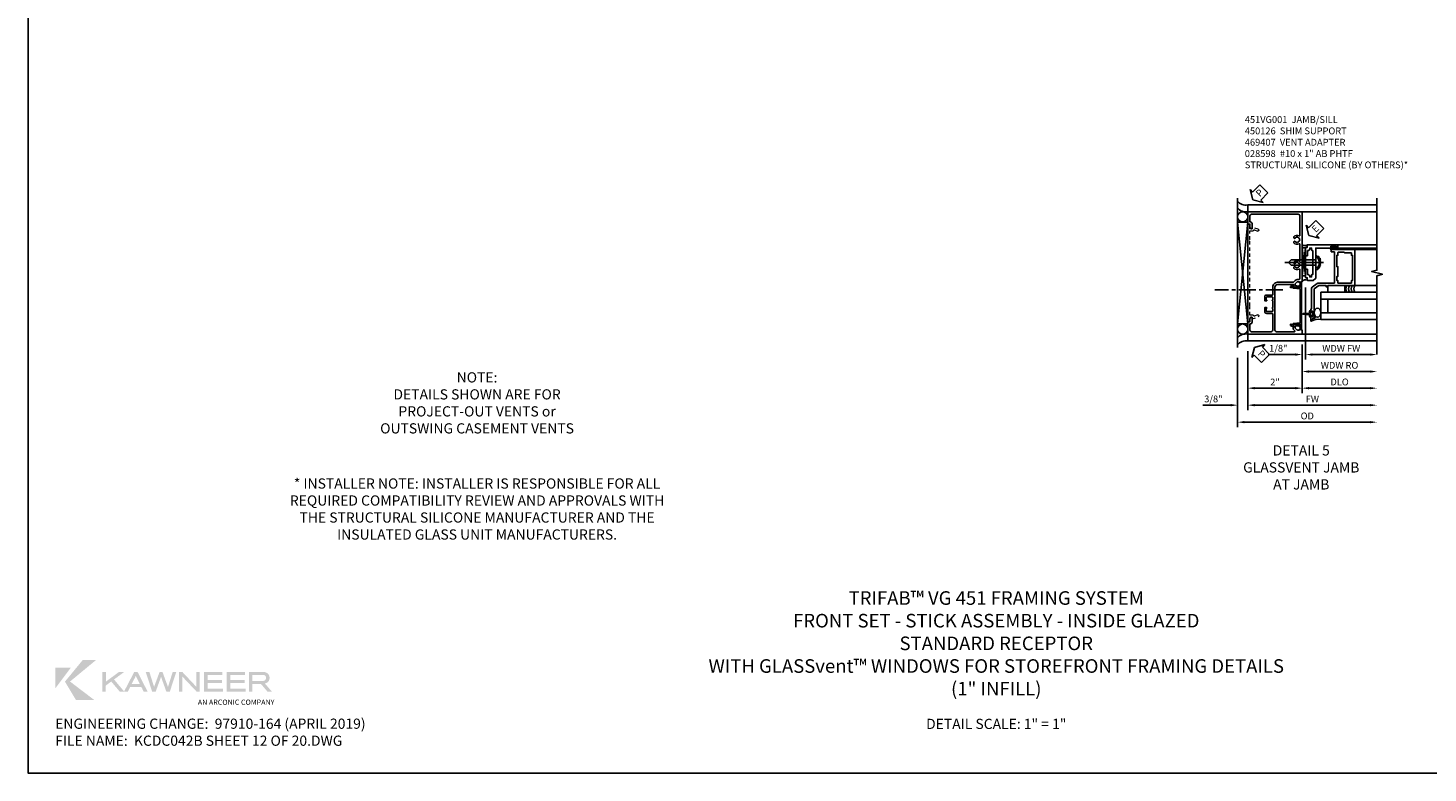
# Model space of a CAD drawing. Extents: x 0 to 100, y 0 to 65.
# Drawn here: x 0 to 51, y 0 to 27 of the extents above; entities that cross this region are included whole.
import ezdxf

# ---------------------------------------------------------------- set-up
doc = ezdxf.new("R2010")
doc.units = 0
doc.header["$LTSCALE"] = 0.5
doc.header["$MEASUREMENT"] = 0
doc.linetypes.add('CENTER', pattern=[2, 1.25, -0.25, 0.25, -0.25])
doc.linetypes.add('HIDDEN', pattern=[0.375, 0.25, -0.125])
doc.layers.get('0').update_dxf_attribs({"color": 4, "linetype": 'CONTINUOUS'})
for name, color, linetype in [('CENTER', 1, 'CENTER'), ('DIME', 2, 'CONTINUOUS'), ('FORMAT', 7, 'CONTINUOUS'), ('Kawneer Logo-English', 7, 'CONTINUOUS'), ('TEXT', 3, 'CONTINUOUS')]:
    doc.layers.add(name, color=color, linetype=linetype)
doc.layers.add('HIDDEN', color=3, linetype='HIDDEN', lineweight=15)
doc.styles.get("Standard").update_dxf_attribs({"font": 'arial.ttf'})
doc.dimstyles.new('EXT_ON-OFF', dxfattribs={"dimscale": 2, "dimtxt": 0.125, "dimasz": 0.125, "dimexe": 0.09, "dimexo": 0.1875, "dimgap": 0.05, "dimtad": 3, "dimdec": 5, "dimzin": 3, "dimdsep": 46, "dimlunit": 5, "dimtxsty": 'Standard', "dimcen": 0, "dimse2": 1, "dimazin": 0, "dimtfac": 1, "dimtdec": 4, "dimtofl": 0, "dimtmove": 0, "dimatfit": 0, "dimfxl": 0, "dimfrac": 2, "dimtolj": 1, "dimtzin": 3, "dimarcsym": 0})
doc.dimstyles.new('EXT_ON-ON', dxfattribs={"dimscale": 2, "dimtxt": 0.125, "dimasz": 0.125, "dimexe": 0.09, "dimexo": 0.1875, "dimgap": 0.05, "dimtad": 3, "dimdec": 5, "dimzin": 3, "dimdsep": 46, "dimlunit": 5, "dimtxsty": 'Standard', "dimcen": 0, "dimazin": 0, "dimtfac": 1, "dimtdec": 4, "dimtofl": 0, "dimtmove": 0, "dimatfit": 0, "dimfxl": 0, "dimfrac": 2, "dimtolj": 1, "dimtzin": 3, "dimarcsym": 0})

# ---------------------------------------------------------------- blocks, each defined once
blk = doc.blocks.new('Kawneer Logo English')
at = {"layer": 'Kawneer Logo-English'}
for points in [[(0.2706, 0.0336), (0.2688, 0.035), (0.2633, 0.0391), (0.255, 0.0454), (0.2442, 0.0536), (0.2314, 0.0633), (0.2173, 0.0741), (0.202, 0.0857), (0.1863, 0.0976), (0.1706, 0.1096), (0.1553, 0.1211), (0.1411, 0.132), (0.1285, 0.1417), (0.1176, 0.15), (0.1094, 0.1563), (0.1041, 0.1604), (0.1023, 0.1619), (0.1044, 0.1637), (0.1101, 0.1683), (0.1189, 0.1757), (0.1304, 0.1851), (0.1439, 0.1963), (0.159, 0.2087), (0.1751, 0.2221), (0.1917, 0.2359), (0.2083, 0.2496), (0.2244, 0.2628), (0.2395, 0.2753), (0.253, 0.2864), (0.2644, 0.2959), (0.2731, 0.3031), (0.2788, 0.3078), (0.2808, 0.3095), (0.2799, 0.3095), (0.277, 0.3096), (0.2725, 0.3096), (0.2666, 0.3096), (0.2597, 0.3096), (0.252, 0.3096), (0.2438, 0.3096), (0.2352, 0.3096), (0.2267, 0.3096), (0.2184, 0.3095), (0.2106, 0.3095), (0.2037, 0.3095), (0.1979, 0.3095), (0.1933, 0.3095), (0.1904, 0.3095), (0.1894, 0.3095), (0.188, 0.3078), (0.1841, 0.303), (0.1781, 0.2958), (0.1702, 0.2862), (0.161, 0.2751), (0.1507, 0.2625), (0.1396, 0.2491), (0.1283, 0.2352), (0.1169, 0.2214), (0.1059, 0.208), (0.0955, 0.1955), (0.0863, 0.1843), (0.0785, 0.1748), (0.0724, 0.1675), (0.0686, 0.1627), (0.0672, 0.1612), (0.068, 0.1597), (0.0704, 0.1556), (0.0743, 0.1493), (0.0791, 0.1412), (0.0849, 0.1315), (0.0913, 0.1208), (0.0982, 0.1092), (0.1053, 0.0973), (0.1124, 0.0855), (0.1193, 0.0739), (0.1257, 0.0632), (0.1315, 0.0535), (0.1364, 0.0454), (0.1402, 0.0391), (0.1426, 0.035), (0.1435, 0.0336)], [(0.0002, 0.2564), (0, 0.1137), (0.0012, 0.1153), (0.0046, 0.1197), (0.0099, 0.1268), (0.0167, 0.136), (0.0248, 0.1468), (0.0339, 0.1588), (0.0435, 0.1717), (0.0535, 0.185), (0.0634, 0.1984), (0.073, 0.2112), (0.0821, 0.2234), (0.0902, 0.2342), (0.097, 0.2433), (0.1022, 0.2503), (0.1057, 0.2549), (0.1069, 0.2565)], [(0.8092, 0.2278), (0.7789, 0.1309), (0.7782, 0.1288), (0.7776, 0.127), (0.7771, 0.1253), (0.7767, 0.1238), (0.7764, 0.1249), (0.7761, 0.126), (0.7759, 0.1268), (0.7758, 0.1272), (0.7756, 0.128), (0.7751, 0.1292), (0.774, 0.1323), (0.7721, 0.1373), (0.7698, 0.1436), (0.7671, 0.1512), (0.764, 0.1596), (0.7606, 0.1686), (0.7573, 0.1779), (0.7539, 0.1872), (0.7506, 0.1962), (0.7475, 0.2046), (0.7448, 0.2122), (0.7424, 0.2185), (0.7406, 0.2235), (0.7395, 0.2266), (0.7391, 0.2278), (0.7191, 0.2278), (0.6843, 0.1336), (0.6832, 0.1306), (0.6824, 0.1282), (0.6817, 0.1261), (0.6812, 0.1241), (0.6809, 0.1251), (0.6805, 0.1262), (0.6802, 0.1273), (0.6799, 0.1287), (0.6795, 0.1298), (0.6785, 0.1329), (0.677, 0.1378), (0.675, 0.1442), (0.6726, 0.1516), (0.67, 0.16), (0.6672, 0.169), (0.6643, 0.1782), (0.6614, 0.1875), (0.6586, 0.1964), (0.656, 0.2047), (0.6536, 0.2123), (0.6516, 0.2186), (0.6501, 0.2235), (0.6491, 0.2266), (0.6488, 0.2278), (0.6238, 0.2278), (0.6676, 0.0927), (0.6923, 0.0927), (0.726, 0.1855), (0.727, 0.1883), (0.7278, 0.1906), (0.7285, 0.1928), (0.729, 0.1947), (0.7299, 0.1922), (0.7307, 0.1894), (0.7318, 0.1863), (0.7331, 0.1827), (0.7655, 0.0927), (0.7896, 0.0927), (0.8341, 0.2278), (0.8306, 0.2278)], [(0.9726, 0.2278), (0.9726, 0.1355), (0.973, 0.1265), (0.973, 0.1255), (0.9731, 0.1238), (0.9717, 0.1254), (0.9711, 0.1263), (0.9642, 0.1339), (0.8756, 0.2278), (0.853, 0.2278), (0.853, 0.0927), (0.8757, 0.0927), (0.8757, 0.1928), (0.8757, 0.1931), (0.8756, 0.194), (0.8755, 0.1953), (0.8754, 0.1968), (0.8756, 0.1965), (0.8757, 0.1963), (0.8765, 0.1955), (0.8782, 0.1936), (0.8798, 0.1918), (0.8805, 0.1909), (0.8816, 0.1898), (0.8845, 0.1867), (0.8892, 0.1819), (0.8952, 0.1756), (0.9021, 0.1681), (0.91, 0.1598), (0.9184, 0.151), (0.9272, 0.1418), (0.9358, 0.1326), (0.9442, 0.1237), (0.9521, 0.1154), (0.9591, 0.108), (0.965, 0.1017), (0.9696, 0.0969), (0.9726, 0.0938), (0.9736, 0.0927), (0.9952, 0.0927), (0.9952, 0.2278), (0.9927, 0.2278)], [(1.0494, 0.1526), (1.0512, 0.1526), (1.0549, 0.1526), (1.0602, 0.1526), (1.0668, 0.1526), (1.0744, 0.1526), (1.0827, 0.1526), (1.0915, 0.1526), (1.1006, 0.1526), (1.1095, 0.1526), (1.1182, 0.1526), (1.1262, 0.1526), (1.1334, 0.1526), (1.1396, 0.1526), (1.1442, 0.1526), (1.1472, 0.1526), (1.1482, 0.1526), (1.1482, 0.173), (1.1472, 0.173), (1.1442, 0.173), (1.1396, 0.173), (1.1335, 0.173), (1.1262, 0.173), (1.1182, 0.173), (1.1095, 0.173), (1.1006, 0.173), (1.0915, 0.173), (1.0827, 0.173), (1.0744, 0.173), (1.0668, 0.173), (1.0602, 0.173), (1.0549, 0.173), (1.0512, 0.173), (1.0494, 0.173), (1.0494, 0.1754), (1.0494, 0.1794), (1.0494, 0.1844), (1.0494, 0.1899), (1.0494, 0.1953), (1.0494, 0.2003), (1.0494, 0.2043), (1.0494, 0.2067), (1.0512, 0.2067), (1.055, 0.2067), (1.0605, 0.2067), (1.0672, 0.2067), (1.075, 0.2067), (1.0835, 0.2067), (1.0925, 0.2067), (1.1019, 0.2067), (1.1111, 0.2067), (1.12, 0.2067), (1.1283, 0.2067), (1.1356, 0.2067), (1.1419, 0.2067), (1.1466, 0.2067), (1.1497, 0.2067), (1.1508, 0.2067), (1.1508, 0.2278), (1.1483, 0.2278), (1.0259, 0.2278), (1.0259, 0.0927), (1.1556, 0.0927), (1.1556, 0.1137), (1.1545, 0.1137), (1.1512, 0.1137), (1.1462, 0.1137), (1.1397, 0.1137), (1.1319, 0.1137), (1.1232, 0.1137), (1.1139, 0.1137), (1.1043, 0.1137), (1.0945, 0.1137), (1.0851, 0.1137), (1.0761, 0.1137), (1.0679, 0.1137), (1.0609, 0.1137), (1.0552, 0.1137), (1.0513, 0.1137), (1.0494, 0.1137), (1.0494, 0.1164), (1.0494, 0.1209), (1.0494, 0.1267), (1.0494, 0.1331), (1.0494, 0.1395), (1.0494, 0.1453), (1.0494, 0.1499)], [(1.2056, 0.1526), (1.2075, 0.1526), (1.2112, 0.1526), (1.2165, 0.1526), (1.223, 0.1526), (1.2306, 0.1526), (1.239, 0.1526), (1.2478, 0.1526), (1.2568, 0.1526), (1.2658, 0.1526), (1.2744, 0.1526), (1.2826, 0.1526), (1.2897, 0.1526), (1.2958, 0.1526), (1.3005, 0.1526), (1.3035, 0.1526), (1.3045, 0.1526), (1.3045, 0.173), (1.3035, 0.173), (1.3005, 0.173), (1.2958, 0.173), (1.2897, 0.173), (1.2826, 0.173), (1.2744, 0.173), (1.2658, 0.173), (1.2568, 0.173), (1.2478, 0.173), (1.239, 0.173), (1.2306, 0.173), (1.223, 0.173), (1.2165, 0.173), (1.2112, 0.173), (1.2075, 0.173), (1.2056, 0.173), (1.2056, 0.1754), (1.2056, 0.1794), (1.2056, 0.1844), (1.2056, 0.1899), (1.2056, 0.1953), (1.2056, 0.2003), (1.2056, 0.2043), (1.2056, 0.2067), (1.2075, 0.2067), (1.2113, 0.2067), (1.2167, 0.2067), (1.2234, 0.2067), (1.2313, 0.2067), (1.2397, 0.2067), (1.2489, 0.2067), (1.2581, 0.2067), (1.2674, 0.2067), (1.2762, 0.2067), (1.2845, 0.2067), (1.2919, 0.2067), (1.2981, 0.2067), (1.3029, 0.2067), (1.306, 0.2067), (1.3071, 0.2067), (1.3071, 0.2278), (1.3046, 0.2278), (1.1822, 0.2278), (1.1822, 0.0927), (1.3119, 0.0927), (1.3119, 0.1137), (1.3107, 0.1137), (1.3075, 0.1137), (1.3024, 0.1137), (1.2959, 0.1137), (1.2882, 0.1137), (1.2795, 0.1137), (1.2702, 0.1137), (1.2605, 0.1137), (1.2508, 0.1137), (1.2413, 0.1137), (1.2324, 0.1137), (1.2242, 0.1137), (1.2172, 0.1137), (1.2115, 0.1137), (1.2076, 0.1137), (1.2056, 0.1137), (1.2056, 0.1164), (1.2056, 0.1209), (1.2056, 0.1267), (1.2056, 0.1331), (1.2056, 0.1395), (1.2056, 0.1453), (1.2056, 0.1499)]]:
    blk.add_hatch(color=256, dxfattribs=at).paths.add_polyline_path(points)
h = blk.add_hatch(color=256, dxfattribs=at)
h.paths.add_polyline_path([(0.527, 0.1446), (0.529, 0.1487), (0.5323, 0.1552), (0.5365, 0.1634), (0.541, 0.1723), (0.5453, 0.1808), (0.5491, 0.1882), (0.5516, 0.1932), (0.5526, 0.1952), (0.5528, 0.1958), (0.5534, 0.1971), (0.5542, 0.199), (0.555, 0.2013), (0.5555, 0.2001), (0.5561, 0.1989), (0.5567, 0.1975), (0.5575, 0.1959), (0.5583, 0.1943), (0.5606, 0.1896), (0.564, 0.1829), (0.568, 0.1749), (0.5724, 0.1662), (0.5766, 0.1578), (0.5803, 0.1503), (0.5831, 0.1446), (0.5791, 0.1446), (0.5725, 0.1446), (0.5642, 0.1446), (0.555, 0.1446), (0.5459, 0.1446), (0.5376, 0.1446), (0.5311, 0.1446)], flags=16)
h.paths.add_polyline_path([(0.5657, 0.2278), (0.5444, 0.2278), (0.4748, 0.0934), (0.473, 0.0956), (0.47, 0.0991), (0.4661, 0.1037), (0.4616, 0.1091), (0.4563, 0.1153), (0.4507, 0.122), (0.4448, 0.1291), (0.4387, 0.1362), (0.4327, 0.1433), (0.4269, 0.1502), (0.4215, 0.1567), (0.4165, 0.1626), (0.4123, 0.1675), (0.4089, 0.1715), (0.4065, 0.1744), (0.4053, 0.1758), (0.4067, 0.1769), (0.4094, 0.1789), (0.4132, 0.1817), (0.4179, 0.1852), (0.4232, 0.1891), (0.4291, 0.1935), (0.4353, 0.1982), (0.4416, 0.2029), (0.4479, 0.2076), (0.454, 0.2121), (0.4596, 0.2163), (0.4646, 0.22), (0.4689, 0.2232), (0.4721, 0.2256), (0.4743, 0.2272), (0.475, 0.2278), (0.4674, 0.2278), (0.4396, 0.2278), (0.4386, 0.227), (0.4359, 0.2251), (0.4318, 0.2221), (0.4264, 0.2181), (0.4201, 0.2133), (0.4129, 0.208), (0.4051, 0.2023), (0.397, 0.1963), (0.3889, 0.1904), (0.3809, 0.1845), (0.3733, 0.1788), (0.3663, 0.1737), (0.3602, 0.1691), (0.355, 0.1654), (0.3513, 0.1626), (0.3491, 0.161), (0.3491, 0.1631), (0.3491, 0.1663), (0.3491, 0.1703), (0.3491, 0.175), (0.3491, 0.1802), (0.3491, 0.1858), (0.3491, 0.1917), (0.3491, 0.1975), (0.3491, 0.2033), (0.3491, 0.2088), (0.3491, 0.214), (0.3491, 0.2185), (0.3491, 0.2223), (0.3491, 0.2252), (0.3491, 0.2271), (0.3491, 0.2278), (0.3258, 0.2278), (0.3258, 0.0927), (0.3487, 0.0927), (0.3487, 0.0944), (0.3487, 0.0988), (0.3487, 0.1052), (0.3487, 0.1126), (0.3487, 0.12), (0.3487, 0.1267), (0.3487, 0.1318), (0.3487, 0.1343), (0.3507, 0.1357), (0.3549, 0.1388), (0.3605, 0.1429), (0.3669, 0.1476), (0.3733, 0.1523), (0.3792, 0.1566), (0.3837, 0.1599), (0.3862, 0.1618), (0.3873, 0.1604), (0.3895, 0.1578), (0.3925, 0.1542), (0.3965, 0.1495), (0.4009, 0.1443), (0.4058, 0.1384), (0.4109, 0.1322), (0.4162, 0.126), (0.4216, 0.1196), (0.4266, 0.1137), (0.4313, 0.108), (0.4355, 0.1029), (0.4391, 0.0987), (0.4418, 0.0955), (0.4436, 0.0934), (0.4442, 0.0927), (0.4743, 0.0927), (0.4754, 0.0927), (0.5008, 0.0927), (0.5015, 0.094), (0.5032, 0.0973), (0.5055, 0.1021), (0.5083, 0.1077), (0.5111, 0.1135), (0.5137, 0.1186), (0.5157, 0.1226), (0.5167, 0.1248), (0.518, 0.1248), (0.5207, 0.1248), (0.5246, 0.1248), (0.5296, 0.1248), (0.5353, 0.1248), (0.5415, 0.1248), (0.5482, 0.1248), (0.5551, 0.1248), (0.562, 0.1248), (0.5688, 0.1248), (0.575, 0.1248), (0.5807, 0.1248), (0.5856, 0.1248), (0.5896, 0.1248), (0.5923, 0.1248), (0.5936, 0.1248), (0.5946, 0.1226), (0.5966, 0.1186), (0.5992, 0.1135), (0.602, 0.1077), (0.6048, 0.1021), (0.6071, 0.0973), (0.6088, 0.094), (0.6094, 0.0927), (0.6364, 0.0927), (0.5672, 0.2278)])
h = blk.add_hatch(color=256, dxfattribs=at)
h.paths.add_polyline_path([(1.3584, 0.1651), (1.3584, 0.168), (1.3584, 0.1729), (1.3584, 0.1792), (1.3584, 0.1862), (1.3584, 0.1931), (1.3584, 0.1995), (1.3584, 0.2044), (1.3584, 0.2072), (1.3599, 0.2072), (1.3627, 0.2072), (1.3664, 0.2072), (1.3711, 0.2072), (1.3764, 0.2072), (1.3823, 0.2072), (1.3883, 0.2072), (1.3946, 0.2072), (1.4008, 0.2072), (1.4067, 0.2072), (1.4123, 0.2072), (1.4173, 0.2072), (1.4214, 0.2072), (1.4245, 0.2072), (1.4266, 0.2072), (1.4273, 0.2072), (1.431, 0.2071), (1.4343, 0.2069), (1.4359, 0.2067), (1.4374, 0.2064), (1.4389, 0.2061), (1.4404, 0.2056), (1.4417, 0.2051), (1.443, 0.2045), (1.4442, 0.2037), (1.4454, 0.2029), (1.4466, 0.2018), (1.4476, 0.2007), (1.4486, 0.1993), (1.4495, 0.1978), (1.4504, 0.1961), (1.4511, 0.1945), (1.4516, 0.193), (1.452, 0.1914), (1.4522, 0.19), (1.4524, 0.1887), (1.4524, 0.1875), (1.4525, 0.1863), (1.4524, 0.1845), (1.4522, 0.1828), (1.4519, 0.181), (1.4514, 0.1794), (1.4508, 0.1779), (1.4501, 0.1765), (1.4493, 0.1751), (1.4483, 0.1737), (1.447, 0.1723), (1.4457, 0.1711), (1.4443, 0.17), (1.4428, 0.169), (1.4412, 0.1682), (1.4396, 0.1675), (1.4379, 0.1669), (1.4361, 0.1665), (1.4342, 0.166), (1.4324, 0.1657), (1.4304, 0.1655), (1.4285, 0.1654), (1.4244, 0.1652), (1.4202, 0.1651), (1.4177, 0.1651), (1.4111, 0.1651), (1.4018, 0.1651), (1.391, 0.1651), (1.38, 0.1651), (1.37, 0.1651), (1.3623, 0.1651)], flags=16)
h.paths.add_polyline_path([(1.4438, 0.1486), (1.4469, 0.1492), (1.4495, 0.1499), (1.4519, 0.1506), (1.454, 0.1515), (1.4559, 0.1522), (1.4576, 0.153), (1.4591, 0.154), (1.4606, 0.1549), (1.4621, 0.1558), (1.4634, 0.1569), (1.4647, 0.158), (1.4659, 0.1591), (1.467, 0.1602), (1.468, 0.1613), (1.4689, 0.1626), (1.4699, 0.1637), (1.4706, 0.1649), (1.4715, 0.1662), (1.4721, 0.1674), (1.4728, 0.1686), (1.4733, 0.1699), (1.4738, 0.1711), (1.4743, 0.1724), (1.4747, 0.1737), (1.4754, 0.1761), (1.4758, 0.1785), (1.4762, 0.1808), (1.4765, 0.1831), (1.4766, 0.1851), (1.4767, 0.1871), (1.4766, 0.1889), (1.4765, 0.1906), (1.4764, 0.1924), (1.4761, 0.1941), (1.4758, 0.1958), (1.4756, 0.1974), (1.4751, 0.199), (1.4746, 0.2006), (1.4742, 0.2021), (1.4735, 0.2036), (1.473, 0.2051), (1.4722, 0.2065), (1.4715, 0.2079), (1.4706, 0.2092), (1.4698, 0.2105), (1.4689, 0.2118), (1.4679, 0.213), (1.4669, 0.2141), (1.4658, 0.2154), (1.4647, 0.2164), (1.4635, 0.2174), (1.4622, 0.2184), (1.461, 0.2194), (1.4596, 0.2203), (1.4583, 0.2211), (1.4568, 0.222), (1.4554, 0.2227), (1.4538, 0.2234), (1.4523, 0.224), (1.4507, 0.2246), (1.4491, 0.2251), (1.4473, 0.2256), (1.4452, 0.2262), (1.4433, 0.2265), (1.4411, 0.2269), (1.4389, 0.2272), (1.4364, 0.2274), (1.4335, 0.2276), (1.43, 0.2277), (1.4261, 0.2278), (1.426, 0.2278), (1.3349, 0.2278), (1.3349, 0.0927), (1.3586, 0.0927), (1.3586, 0.0947), (1.3586, 0.1001), (1.3586, 0.108), (1.3586, 0.117), (1.3586, 0.1263), (1.3586, 0.1348), (1.3586, 0.1413), (1.3586, 0.1448), (1.3623, 0.1448), (1.3694, 0.1448), (1.3787, 0.1448), (1.389, 0.1448), (1.3993, 0.1448), (1.4082, 0.1448), (1.4147, 0.1448), (1.4177, 0.1448), (1.4201, 0.142), (1.4252, 0.136), (1.4323, 0.1276), (1.4403, 0.1181), (1.4482, 0.1087), (1.455, 0.1006), (1.4599, 0.0948), (1.4618, 0.0927), (1.4925, 0.0927), (1.4907, 0.0948), (1.4856, 0.1005), (1.4785, 0.1088), (1.4701, 0.1183), (1.4615, 0.1282), (1.4536, 0.1373), (1.4474, 0.1445)])
at = {"layer": 'Kawneer Logo-English', "insert": (1.5101, 0.0373), "char_height": 0.036, "attachment_point": 3}
blk.add_mtext_dynamic_manual_height_columns('{\\fArial TUR|b0|i0|c0|p34;\\T1.05;AN ARCONIC COMPANY}', width=0.61259, gutter_width=1, heights=[0], dxfattribs=at)
blk = doc.blocks.new('*D85')
at = {"layer": 'DIME', "color": 0, "lineweight": -2}
for p, q in [((-1.375, -1.409), (-1.375, -3.329)), ((-1, -1.163), (-1, -3.329)), ((-1.625, -3.149), (-2.653, -3.149)), ((-0.75, -3.149), (-0.5, -3.149))]:
    blk.add_line(p, q, dxfattribs=at)
at = {"layer": 'DIME', "color": 0}
for points in [[(-1.625, -3.107), (-1.625, -3.191), (-1.375, -3.149)], [(-0.75, -3.107), (-0.75, -3.191), (-1, -3.149)]]:
    blk.add_solid(points, dxfattribs=at)
at = {"layer": 'DIME', "color": 0, "insert": (-2.264, -2.92), "char_height": 0.25, "attachment_point": 5}
blk.add_mtext('\\A1;3/8"', dxfattribs=at)
blk = doc.blocks.new('*D86')
at = {"layer": 'DIME', "color": 0, "lineweight": -2}
for p, q in [((1, -0.913), (1, -2.704)), ((1.25, -2.524), (3.5, -2.524))]:
    blk.add_line(p, q, dxfattribs=at)
at = {"layer": 'DIME', "color": 0}
for points in [[(1.25, -2.482), (1.25, -2.566), (1, -2.524)], [(3.5, -2.482), (3.5, -2.566), (3.75, -2.524)]]:
    blk.add_solid(points, dxfattribs=at)
at = {"layer": 'DIME', "color": 0, "insert": (2.375, -2.295), "char_height": 0.25, "attachment_point": 5}
blk.add_mtext('\\A1;DLO', dxfattribs=at)
blk = doc.blocks.new('*D87')
at = {"layer": 'DIME', "color": 0, "lineweight": -2}
for p, q in [((1, -0.913), (1, -2.704)), ((-1, -1.163), (-1, -2.704)), ((-0.75, -2.524), (0.75, -2.524))]:
    blk.add_line(p, q, dxfattribs=at)
at = {"layer": 'DIME', "color": 0}
for points in [[(-0.75, -2.482), (-0.75, -2.566), (-1, -2.524)], [(0.75, -2.482), (0.75, -2.566), (1, -2.524)]]:
    blk.add_solid(points, dxfattribs=at)
at = {"layer": 'DIME', "color": 0, "insert": (0, -2.298), "char_height": 0.25, "attachment_point": 5}
blk.add_mtext('\\A1;2"', dxfattribs=at)
blk = doc.blocks.new('*D88')
at = {"layer": 'DIME', "color": 0, "lineweight": -2}
for p, q in [((-1, -1.163), (-1, -3.329)), ((-0.75, -3.149), (3.5, -3.149))]:
    blk.add_line(p, q, dxfattribs=at)
at = {"layer": 'DIME', "color": 0}
for points in [[(-0.75, -3.107), (-0.75, -3.191), (-1, -3.149)], [(3.5, -3.107), (3.5, -3.191), (3.75, -3.149)]]:
    blk.add_solid(points, dxfattribs=at)
at = {"layer": 'DIME', "color": 0, "insert": (1.375, -2.924), "char_height": 0.25, "attachment_point": 5}
blk.add_mtext('\\A1;FW', dxfattribs=at)
blk = doc.blocks.new('*D89')
at = {"layer": 'DIME', "color": 0, "lineweight": -2}
for p, q in [((-1.375, -1.409), (-1.375, -3.954)), ((-1.125, -3.774), (3.5, -3.774))]:
    blk.add_line(p, q, dxfattribs=at)
at = {"layer": 'DIME', "color": 0}
for points in [[(-1.125, -3.732), (-1.125, -3.816), (-1.375, -3.774)], [(3.5, -3.732), (3.5, -3.816), (3.75, -3.774)]]:
    blk.add_solid(points, dxfattribs=at)
at = {"layer": 'DIME', "color": 0, "insert": (1.188, -3.545), "char_height": 0.25, "attachment_point": 5}
blk.add_mtext('\\A1;OD', dxfattribs=at)
blk = doc.blocks.new('B469407')
for p, q in [((0.567, 0.189), (0.567, 0.17)), ((0.623, 0.225), (0.576, 0.203)), ((0.626, 0.174), (0.589, 0.157)), ((0.629, 0.226), (0.651, 0.226)), ((0.644, 0.17), (0.67, 0.139)), ((0.663, 0.221), (0.694, 0.184)), ((0.916, 0.113), (0.68, 0.134)), ((0.913, 0.16), (0.704, 0.179)), ((0.963, 0.356), (0.929, 0.345)), ((0.929, 0.345), (0.929, 0.175)), ((0.929, 0.098), (0.929, -1.126)), ((0.965, 0.352), (0.931, 0.34)), ((0.971, 0.347), (0.971, -1.375)), ((0.976, 0.347), (0.976, -1.375)), ((0.567, -1.217), (0.567, -1.198)), ((0.623, -1.253), (0.576, -1.231)), ((0.626, -1.202), (0.589, -1.185)), ((0.629, -1.254), (0.651, -1.254)), ((0.644, -1.198), (0.67, -1.167)), ((0.663, -1.249), (0.694, -1.212)), ((0.916, -1.141), (0.68, -1.162)), ((0.913, -1.188), (0.704, -1.207)), ((0.929, -1.373), (0.929, -1.203)), ((0.963, -1.384), (0.929, -1.373)), ((0.965, -1.38), (0.931, -1.368))]:
    blk.add_line(p, q)
for centre, radius, start, end in [((0.582, 0.189), 0.015, 115, 180), ((0.582, 0.17), 0.015, 180, 295), ((0.629, 0.211), 0.015, 90, 115), ((0.632, 0.161), 0.015, 40, 115), ((0.651, 0.211), 0.015, 40, 90), ((0.682, 0.149), 0.015, 220, 265), ((0.705, 0.194), 0.015, 220, 265), ((0.914, 0.175), 0.015, 265, 0), ((0.914, 0.098), 0.015, 360, 85), ((0.966, 0.347), 0.01, 0, 109), ((0.966, 0.347), 0.005, 0, 109), ((0.582, -1.198), 0.015, 65, 180), ((0.582, -1.217), 0.015, 180, 245), ((0.629, -1.239), 0.015, 245, 270), ((0.632, -1.189), 0.015, 245, 320), ((0.651, -1.239), 0.015, 270, 320), ((0.682, -1.177), 0.015, 95, 140), ((0.705, -1.222), 0.015, 95, 140), ((0.914, -1.203), 0.015, 360, 95), ((0.914, -1.126), 0.015, 275, 0), ((0.966, -1.375), 0.01, 251, 0), ((0.966, -1.375), 0.005, 251, 0)]:
    blk.add_arc(centre, radius, start, end)
blk = doc.blocks.new('PSEAL2')
at = {"layer": 'TEXT', "color": 7}
for p, q in [((0.196, 0.338), (0, 0)), ((0.196, -0.338), (0, 0)), ((0.196, 0.21), (0.196, 0.338)), ((0.575, 0.21), (0.196, 0.21)), ((0.575, 0.21), (0.575, -0.21)), ((0.196, -0.21), (0.196, -0.338)), ((0.575, -0.21), (0.196, -0.21))]:
    blk.add_line(p, q, dxfattribs=at)
at = {"layer": 'TEXT', "color": 3}
blk.add_text('P', height=0.25, dxfattribs=at).set_placement((0.247, -0.116))
blk = doc.blocks.new('*D90')
at = {"layer": 'DIME', "color": 0, "lineweight": -2}
for p, q in [((1.125, 1.178), (1.125, -1.468)), ((1, -0.913), (1, -1.468)), ((0.75, -1.288), (-0.255, -1.288)), ((1.375, -1.288), (1.625, -1.288))]:
    blk.add_line(p, q, dxfattribs=at)
at = {"layer": 'DIME', "color": 0}
for points in [[(0.75, -1.246), (0.75, -1.33), (1, -1.288)], [(1.375, -1.246), (1.375, -1.33), (1.125, -1.288)]]:
    blk.add_solid(points, dxfattribs=at)
at = {"layer": 'DIME', "color": 0, "insert": (0.122, -1.059), "char_height": 0.25, "attachment_point": 5}
blk.add_mtext('\\A1;1/8"', dxfattribs=at)
blk = doc.blocks.new('*D91')
at = {"layer": 'DIME', "color": 0, "lineweight": -2}
for p, q in [((1.125, 1.178), (1.125, -1.468)), ((1.375, -1.288), (3.5, -1.288))]:
    blk.add_line(p, q, dxfattribs=at)
at = {"layer": 'DIME', "color": 0}
for points in [[(1.375, -1.246), (1.375, -1.33), (1.125, -1.288)], [(3.5, -1.246), (3.5, -1.33), (3.75, -1.288)]]:
    blk.add_solid(points, dxfattribs=at)
at = {"layer": 'DIME', "color": 0, "insert": (2.437, -1.063), "char_height": 0.25, "attachment_point": 5}
blk.add_mtext('\\A1;WDW FW', dxfattribs=at)
blk = doc.blocks.new('*D92')
at = {"layer": 'DIME', "color": 0, "lineweight": -2}
for p, q in [((1, -0.913), (1, -2.093)), ((1.25, -1.913), (3.5, -1.913))]:
    blk.add_line(p, q, dxfattribs=at)
at = {"layer": 'DIME', "color": 0}
for points in [[(1.25, -1.871), (1.25, -1.955), (1, -1.913)], [(3.5, -1.871), (3.5, -1.955), (3.75, -1.913)]]:
    blk.add_solid(points, dxfattribs=at)
at = {"layer": 'DIME', "color": 0, "insert": (2.375, -1.684), "char_height": 0.25, "attachment_point": 5}
blk.add_mtext('\\A1;WDW RO', dxfattribs=at)
blk = doc.blocks.new('ESEAL2')
at = {"layer": 'TEXT', "color": 7}
for p, q in [((0.196, 0.338), (0, 0)), ((0.196, -0.338), (0, 0)), ((0.196, 0.21), (0.196, 0.338)), ((0.575, 0.21), (0.196, 0.21)), ((0.575, 0.21), (0.575, -0.21)), ((0.575, -0.21), (0.196, -0.21)), ((0.196, -0.21), (0.196, -0.338))]:
    blk.add_line(p, q, dxfattribs=at)
at = {"layer": 'TEXT', "color": 3}
blk.add_text('E', height=0.25, dxfattribs=at).set_placement((0.247, -0.116))
blk = doc.blocks.new('B028598')
for p, q in [((-0.057, 0.186), (0, 0.186)), ((0, 0.186), (0, -0.186)), ((0, 0.095), (0.905, 0.095)), ((1, 0), (0.905, 0.095)), ((-0.057, -0.186), (0, -0.186)), ((0, -0.095), (0.905, -0.095)), ((1, 0), (0.905, -0.095))]:
    blk.add_line(p, q)
for centre, radius, start, end in [((0.162, 0), 0.295, 142.702, 217.298), ((-0.057, 0.166), 0.02, 89.9999, 142.7021), ((-0.057, -0.166), 0.02, 217.2977, 270)]:
    blk.add_arc(centre, radius, start, end)
at = {"layer": 'CENTER'}
blk.add_line((-0.279, 0), (1.135, 0), dxfattribs=at)
blk = doc.blocks.new('B469013')
for points in [[(1.25, -1.25), (1.25, -0.25), (1.2, -0.25), (1.2, -0.2), (1.25, -0.2), (1.25, 0.08), (1.124, 0.25), (0.081, 0.25), (0.081, 0.219), (0.05, 0.219), (0.05, 0.284), (-0.056, 0.347, -0.767327), (-0.048, 0.375), (0.128, 0.375, -1), (0.128, 0.343), (0.122, 0.343, 1), (0.122, 0.299), (0.291, 0.299, 1), (0.291, 0.343), (0.285, 0.343, -1), (0.285, 0.375), (0.362, 0.375), (0.405, 0.35), (1.116, 0.35, -0.237409), (1.189, 0.314), (1.322, 0.134, -0.160975), (1.34, 0.08), (1.34, -0.5), (2.485, -0.5), (2.485, -0.405, -0.414214), (2.515, -0.375), (2.545, -0.375, -0.414214), (2.575, -0.405), (2.575, -1.25)], [(2.45, -1.125), (2.36, -1.125), (2.36, -1.16), (1.43, -1.16), (1.43, -1.125), (1.34, -1.125), (1.34, -0.625), (1.43, -0.625), (1.43, -0.59), (1.587, -0.59), (1.587, -0.625), (1.937, -0.625), (1.937, -0.59), (2.36, -0.59), (2.36, -0.625), (2.45, -0.625, -0.414214), (2.475, -0.65), (2.475, -0.85, -0.414214), (2.45, -0.875), (2.45, -0.875)]]:
    blk.add_lwpolyline(points, format="xyb", close=True)
blk = doc.blocks.new('B469002')
blk.add_lwpolyline([(2.362, 0.187), (2.104, 0.187), (2.094, 0.197), (2.084, 0.187), (1.516, 0.187, -0.237409), (1.504, 0.193), (1.44, 0.279, -0.160975), (1.438, 0.288), (1.438, 0.485, -0.414214), (1.453, 0.5), (1.538, 0.5), (1.538, 0.548, -0.414214), (1.553, 0.563), (1.834, 0.563, -0.414214), (1.849, 0.548), (1.849, 0.503, -0.414214), (1.834, 0.488), (1.653, 0.488), (1.653, 0.469, -0.414214), (1.593, 0.409), (1.563, 0.409), (1.563, 0.339), (1.638, 0.339, -0.414214), (1.653, 0.324), (1.653, 0.297), (2.535, 0.297), (2.535, 0.324, -0.414214), (2.55, 0.339), (2.625, 0.339), (2.625, 0.409), (2.595, 0.409, -0.414214), (2.535, 0.469), (2.535, 0.488), (2.353, 0.488, -0.414214), (2.338, 0.503), (2.338, 0.548, -0.414214), (2.353, 0.563), (2.635, 0.563, -0.414214), (2.65, 0.548), (2.65, 0.5), (2.735, 0.5, -0.414214), (2.75, 0.485), (2.75, -0.61, -0.414214), (2.735, -0.625), (2.64, -0.625, -0.414214), (2.625, -0.61), (2.625, -0.547, -1), (2.657, -0.547), (2.657, -0.553, 1), (2.701, -0.553), (2.701, -0.384, 1), (2.657, -0.384), (2.657, -0.39, -1), (2.625, -0.39), (2.625, 0.187)], format="xyb", close=True)
blk = doc.blocks.new('B451VG001')
blk.add_lwpolyline([(-0.08, 0.809), (-0.08, 0.733, -0.324205), (-0.09, 0.718, 0.852963), (-0.086, 0.688), (-0.08, 0.688), (-0.08, 0.438), (-0.086, 0.438, 0.852963), (-0.09, 0.408, -0.324205), (-0.08, 0.394), (-0.08, 0.317, -0.414214), (-0.1, 0.297), (-0.305, 0.297, -0.414214), (-0.325, 0.317), (-0.325, 0.392, -0.414214), (-0.31, 0.407), (-0.31, 0.407, 1), (-0.31, 0.438), (-0.375, 0.438), (-0.375, 0.297, 0.414214), (-0.305, 0.227), (-0.1, 0.227, -0.414214), (-0.08, 0.207), (-0.08, -0.388, -0.414214), (-0.14, -0.448), (-0.86, -0.448, -0.414214), (-0.92, -0.388), (-0.92, -0.164), (-0.902, -0.164, 0.414214), (-0.84, -0.102), (-0.84, 0.086), (-0.858, 0.086, 0.414214), (-0.92, 0.024), (-0.92, -0.084), (-1, -0.084), (-1, -0.538), (1, -0.538), (1, -0.393), (0.898, -0.357), (0.898, -0.386), (0.824, -0.386, -0.19902), (0.81, -0.38), (0.742, -0.312), (0.742, -0.27, -0.352218), (0.757, -0.25), (0.86, -0.228), (0.898, -0.228), (0.898, -0.257), (0.91, -0.257, 0.414214), (0.93, -0.237), (0.93, -0.208, 0.414214), (0.91, -0.188), (0.708, -0.188, 0.414214), (0.669, -0.226), (0.692, -0.226), (0.692, -0.288), (0.669, -0.288), (0.669, -0.345, 0.198902), (0.675, -0.359), (0.73, -0.414, -0.668164), (0.716, -0.448), (0.06, -0.448, -0.414214), (0, -0.388), (0, 0.428), (-0.01, 0.438), (0, 0.448), (0, 0.678), (-0.01, 0.688), (0, 0.698), (0, 1.188, -0.414214), (0.1, 1.288), (0.666, 1.288, -0.414214), (0.692, 1.263), (0.692, 1.226), (0.669, 1.226, 0.414214), (0.708, 1.188), (0.91, 1.188, 0.414214), (0.93, 1.208), (0.93, 1.237, 0.414214), (0.91, 1.257), (0.898, 1.257), (0.898, 1.228), (0.86, 1.228), (0.757, 1.25, -0.354119), (0.742, 1.27), (0.742, 1.312), (0.808, 1.379, -0.198912), (0.826, 1.386), (0.898, 1.386), (0.898, 1.357), (1, 1.393), (1, 3.962), (-1, 3.962), (-1, 3.508), (-0.92, 3.508), (-0.92, 3.4, 0.414214), (-0.858, 3.338), (-0.84, 3.338), (-0.84, 3.526, 0.414214), (-0.902, 3.588), (-0.92, 3.588), (-0.92, 3.812, -0.414214), (-0.86, 3.872), (0.86, 3.872, -0.414214), (0.92, 3.812), (0.92, 3.094, -0.568098), (0.89, 3.077, 0.339754), (0.692, 3.045), (0.692, 3.001), (0.721, 2.984, 0.386545), (0.735, 2.987, -3.127286), (0.735, 2.876, 0.386545), (0.721, 2.879), (0.692, 2.862), (0.692, 2.818, 0.339754), (0.89, 2.786, -0.568098), (0.92, 2.769), (0.92, 2.163, -0.568098), (0.89, 2.146, 0.339754), (0.692, 2.114), (0.692, 2.07), (0.721, 2.053, 0.386545), (0.735, 2.056, -3.127286), (0.735, 1.945, 0.386545), (0.721, 1.948), (0.692, 1.931), (0.692, 1.887, 0.339754), (0.89, 1.855, -0.568098), (0.92, 1.838), (0.92, 1.536, -0.414214), (0.85, 1.466), (0.82, 1.466, 0.19902), (0.746, 1.435), (0.684, 1.374, -0.19902), (0.67, 1.368), (0.09, 1.368, 0.414214), (-0.08, 1.198), (-0.08, 0.919, -0.414214), (-0.1, 0.899), (-0.305, 0.899, 0.414214), (-0.375, 0.829), (-0.375, 0.688), (-0.31, 0.688, 1), (-0.31, 0.719), (-0.31, 0.719, -0.414214), (-0.325, 0.734), (-0.325, 0.809, -0.414214), (-0.305, 0.829), (-0.1, 0.829, -0.414214)], format="xyb", close=True)
blk = doc.blocks.new('B450126-S')
blk.add_lwpolyline([(0.674, 1.679, -0.315299), (0.655, 1.693), (0.654, 1.696, 0.415727), (0.628, 1.707), (0.516, 1.667, -0.998593), (0.492, 1.732), (0.709, 1.811), (0.709, 1.749), (0.795, 1.749), (0.795, 1.919), (0.875, 1.919), (0.875, -1.67), (0.795, -1.67), (0.795, -1.5), (0.709, -1.5), (0.709, -1.563), (0.492, -1.484, -1.000483), (0.516, -1.418), (0.628, -1.459, 0.414245), (0.654, -1.447), (0.655, -1.444, -0.315517), (0.674, -1.43), (0.795, -1.43), (0.795, -1.104), (0.805, -1.094), (0.795, -1.084), (0.795, 1.333), (0.805, 1.343), (0.795, 1.353), (0.795, 1.679), (0.674, 1.679)], format="xyb", close=True)
blk = doc.blocks.new('S451FJ22S469VJ02KCADS')
for p, q in [((-1.375, 4.466387), (-1.375, -1.033613)), ((3.75, 4.212), (-1, 4.212)), ((-1, 3.962), (-1, 4.212)), ((3.75, 3.962), (1, 3.962)), ((-1.375, -0.157798), (-1.0005, 3.578847)), ((-1, -0.157798), (-1.375, 3.578847)), ((-1.375, 3.578847), (-1.0005, 3.578847)), ((-1, -0.157798), (-1, 3.578847)), ((0.9995, 2.633421), (1.1245, 2.633421)), ((1.1245, 2.633421), (0.9995, 1.601959)), ((1.1245, 1.601959), (0.9995, 2.633421)), ((1.1245, 1.601959), (1.1245, 2.633421)), ((2.250536, 2.57513), (2.062536, 2.57513)), ((2.063536, 2.62513), (2.127036, 2.62513)), ((2.250536, 2.61813), (2.063536, 2.61813)), ((2.250536, 2.58213), (2.063536, 2.58213)), ((2.063536, 2.57513), (2.244571, 2.57513)), ((2.127036, 2.666535), (2.127036, 2.62513)), ((2.187036, 2.62513), (2.187036, 2.666535)), ((2.250536, 2.62513), (2.187036, 2.62513)), ((2.313536, 2.575126), (2.235536, 2.575126)), ((2.2975, 2.75013), (3.749536, 2.75013)), ((2.2975, 2.62513), (3.749536, 2.62513)), ((2.937428, 2.57513), (3.7495, 2.57513)), ((1.1245, 1.601959), (0.9995, 1.601959)), ((2.937464, 1.25013), (3.749536, 1.25013)), ((1.687536, 1.000126), (3.749536, 1.000126)), ((1.687536, 1.000126), (1.687536, 0.000126)), ((1.687536, 0.750126), (3.749536, 0.750126)), ((1.937536, 0.750126), (1.937536, 0.250126)), ((1.687536, 0.250126), (3.749536, 0.250126)), ((1.687536, 0.000126), (3.749536, 0.000126)), ((-1.375, -0.157798), (-1.0005, -0.157798)), ((-1, -0.538), (-1, -0.788)), ((3.75, -0.788), (-1, -0.788)), ((3.75, -0.538), (1, -0.538))]:
    blk.add_line(p, q)
for points in [[(3.75, 4.462), (3.75, 1.81201), (3.55002, 1.76199), (3.95, 1.66201), (3.75, 1.61201), (3.75, -1.288)], [(1.5005, 2.375171), (1.555755, 2.323392), (1.612986, 2.311937), (1.61871, 2.271845), (1.670218, 2.23748), (1.653049, 2.185933), (1.670218, 2.151568), (1.658772, 2.117203), (1.675942, 2.065656), (1.664495, 2.042746), (1.670218, 2.002654), (1.653049, 1.968289), (1.653049, 1.933924), (1.624433, 1.911015), (1.61871, 1.888105), (1.578647, 1.870922), (1.578647, 1.842285), (1.532862, 1.842285), (1.5005, 1.812877)]]:
    blk.add_lwpolyline(points)
for points in [[(2.250786, 2.666535), (2.187036, 2.666535), (2.172036, 2.666535), (2.157036, 2.651535), (2.142036, 2.666535), (2.127036, 2.666535), (2.063286, 2.666535), (2.063286, 2.694535), (2.250786, 2.694535)], [(1.937536, 1.000126), (2.562536, 1.000126), (2.562536, 1.250126), (1.937536, 1.250126)], [(1.308461, 0.221626), (1.293461, 0.206626), (1.308461, 0.191626), (1.308461, 0.153786), (1.358461, 0.153786), (1.358461, 0.112876), (1.386461, 0.112876), (1.386461, 0.300376), (1.358461, 0.300376), (1.358461, 0.259466), (1.308461, 0.259466)]]:
    blk.add_lwpolyline(points, close=True)
blk.add_lwpolyline([(1.308497, 0.153786), (1.308497, 0.081626, -0.414213562), (1.268497, 0.121626), (1.268497, 0.151209, 0.397241247), (1.244954, 0.176167), (1.045645, 0.19165, -0.94470647), (1.045645, 0.221602), (1.244954, 0.237085, 0.397241247), (1.268497, 0.262042), (1.268497, 0.291626, -0.414213562), (1.308497, 0.331626), (1.308497, 0.259466)], format="xyb")
for centre in [(-1.1875, 3.774842), (-1.1875, -0.350842)]:
    blk.add_circle(centre, 0.1875)
for centre, radius, start, end in [((-1.070657, 4.592618), 0.387121, 218.1708195, 280.5164611), ((-1.070657, 4.342618), 0.387121, 218.1708195, 280.5164611), ((1.095679, 2.914504), 0.194249, 240.3216532, 299.6783468), ((2.063536, 2.60013), 0.025, 90, 270), ((2.063536, 2.60013), 0.018, 90, 270), ((2.250536, 2.60013), 0.025, 270, 90), ((2.250536, 2.60013), 0.018, 270, 90), ((1.121669, 1.314667), 0.145448, 61.1468959, 147.1349351), ((2.854284, 1.12519), 0.250241, 150.0478045, 209.9852199), ((2.954284, 1.12519), 0.250241, 150.0478045, 209.9852199), ((3.054284, 1.12519), 0.250241, 150.0478045, 209.9852199), ((3.154284, 1.12519), 0.250241, 150.0478045, 209.9852199), ((1.592154, -0.496735), 0.505933, 79.1330961, 120.7508739), ((-1.070657, -0.918618), 0.387121, 79.4835389, 141.8291805), ((-1.070657, -1.168618), 0.387121, 79.4835389, 141.8291805)]:
    blk.add_arc(centre, radius, start, end)
blk.add_ellipse((1.5625, 0.250126), major_axis=(0, 0.165681), ratio=0.754679449)
at = {"layer": 'CENTER'}
blk.add_line((0.294738, 1.094994), (-2.205262, 1.094994), dxfattribs=at)
for name, p, rotation in [('PSEAL2', (-0.8125, 4.3995), 44.99999999999999), ('B469002', (1.687536, 0.000446), 90), ('B469013', (1.6875, 0.000446), 90), ('B028598', (1.5005, 2.094058), 180)]:
    blk.add_blockref(name, p, dxfattribs=dict(rotation=rotation))
for name, p in [('B451VG001', (0, 0)), ('B469407', (0, 1.014109))]:
    blk.add_blockref(name, p)
at = {"layer": 'HIDDEN', "xscale": -1}
blk.add_blockref('B450126-S', (-0.125075, 1.586499), dxfattribs=at)
at = {"layer": 'TEXT'}
for name, p, rotation in [('ESEAL2', (1.244914, 3.087422), 44.99999999999999), ('PSEAL2', (-0.75004, -1.024), 315)]:
    blk.add_blockref(name, p, dxfattribs=dict(at, rotation=rotation))
at = {"layer": 'DIME'}
for base, p1, p2, picture, middle in [((1, -1.288), (1.1245, 1.552985), (1, -0.538), '*D90', (0.122459, -1.058737)), ((-1.375, -3.149), (-1, -0.788), (-1.375, -1.033613), '*D85', (-2.264222, -2.919651)), ((1, -2.524), (-1, -0.788), (1, -0.538), '*D87', (0, -2.298488))]:
    dim = blk.add_linear_dim(base=base, p1=p1, p2=p2, dimstyle='EXT_ON-ON', override={"dimpost": '"'}, dxfattribs=at)
    dim.commit()
    dim.dimension.update_dxf_attribs({"geometry": picture, "text_midpoint": middle})
for base, p1, p2, text, picture, middle in [((3.749536, -1.288), (1.1245, 1.552985), (3.749536, 0.000126), 'WDW FW', '*D91', (2.437018, -1.062915)), ((3.749536, -1.913), (1, -0.538), (3.749536, 0.000126), 'WDW RO', '*D92', (2.374768, -1.683651)), ((3.75, -3.774), (-1.375, -1.033613), (3.75, -0.538), 'OD', '*D89', (1.1875, -3.544651)), ((3.75, -3.149), (-1, -0.788), (3.75, -0.538), 'FW', '*D88', (1.375, -2.924)), ((3.75, -2.524), (1, -0.538), (3.75, -0.538), 'DLO', '*D86', (2.375, -2.294651))]:
    dim = blk.add_linear_dim(base=base, p1=p1, p2=p2, text=text, dimstyle='EXT_ON-OFF', override={"dimpost": '"'}, dxfattribs=at)
    dim.commit()
    dim.dimension.update_dxf_attribs({"geometry": picture, "text_midpoint": middle})

msp = doc.modelspace()

# ---------------------------------------------------------------- linework, layer by layer
at = {"layer": 'FORMAT'}
msp.add_lwpolyline([(100.183, 0), (0, 0), (0, 65.115)], dxfattribs=at)

# ---------------------------------------------------------------- block references
msp.add_blockref('S451FJ22S469VJ02KCADS', (45.842, 16.674))
at = {"xscale": 5.337000000000001, "yscale": 5.337000000000001, "zscale": 5.337000000000001}
msp.add_blockref('Kawneer Logo English', (1, 2.5), dxfattribs=at)

# ---------------------------------------------------------------- texts
at = {"color": 2, "attachment_point": 2}
for s, insert, char_height, width in [('TRIFAB™ VG 451 FRAMING SYSTEM\\PFRONT SET - STICK ASSEMBLY - INSIDE GLAZED\\PSTANDARD RECEPTOR\\PWITH GLASSvent™ WINDOWS FOR STOREFRONT FRAMING DETAILS\\P(1" INFILL)', (35.596, 6.684), 0.5, 27.67052), ('DETAIL SCALE: 1" = 1"', (35.596, 1.993), 0.375, 9.6875)]:
    msp.add_mtext(s, dxfattribs=dict(at, insert=insert, char_height=char_height, width=width))
at = {"layer": 'TEXT'}
for s, insert, char_height, width, attachment_point in [('\\A1;451VG001  JAMB/SILL\\P450126  SHIM SUPPORT\\P469407  VENT ADAPTER\\P028598  #10 x 1" AB PHTF\\PSTRUCTURAL SILICONE (BY OTHERS)*\\P\\P\\P\\P ', (44.733, 24.152), 0.25, 10.08171, 1), ('NOTE:\\PDETAILS SHOWN ARE FOR\\PPROJECT-OUT VENTS or\\POUTSWING CASEMENT VENTS', (16.509, 14.734), 0.375, 14.625, 2), ('DETAIL 5\\PGLASSVENT JAMB\\PAT JAMB\\P ', (46.809, 12.049), 0.375, 11.23628, 2), ('* INSTALLER NOTE: INSTALLER IS RESPONSIBLE FOR ALL REQUIRED COMPATIBILITY REVIEW AND APPROVALS WITH THE STRUCTURAL SILICONE MANUFACTURER AND THE INSULATED GLASS UNIT MANUFACTURERS.', (16.509, 10.832), 0.375, 14.625, 2)]:
    msp.add_mtext(s, dxfattribs=dict(at, insert=insert, char_height=char_height, width=width, attachment_point=attachment_point))
at = {"layer": 'TEXT', "insert": (1, 2), "char_height": 0.375, "attachment_point": 1}
msp.add_mtext_dynamic_manual_height_columns('ENGINEERING CHANGE:  97910-164 (APRIL 2019)\\PFILE NAME:  KCDC042B SHEET 12 OF 20.DWG', width=15.45719, gutter_width=1.25, heights=[0], dxfattribs=at)

doc.saveas('drawing.dxf')
